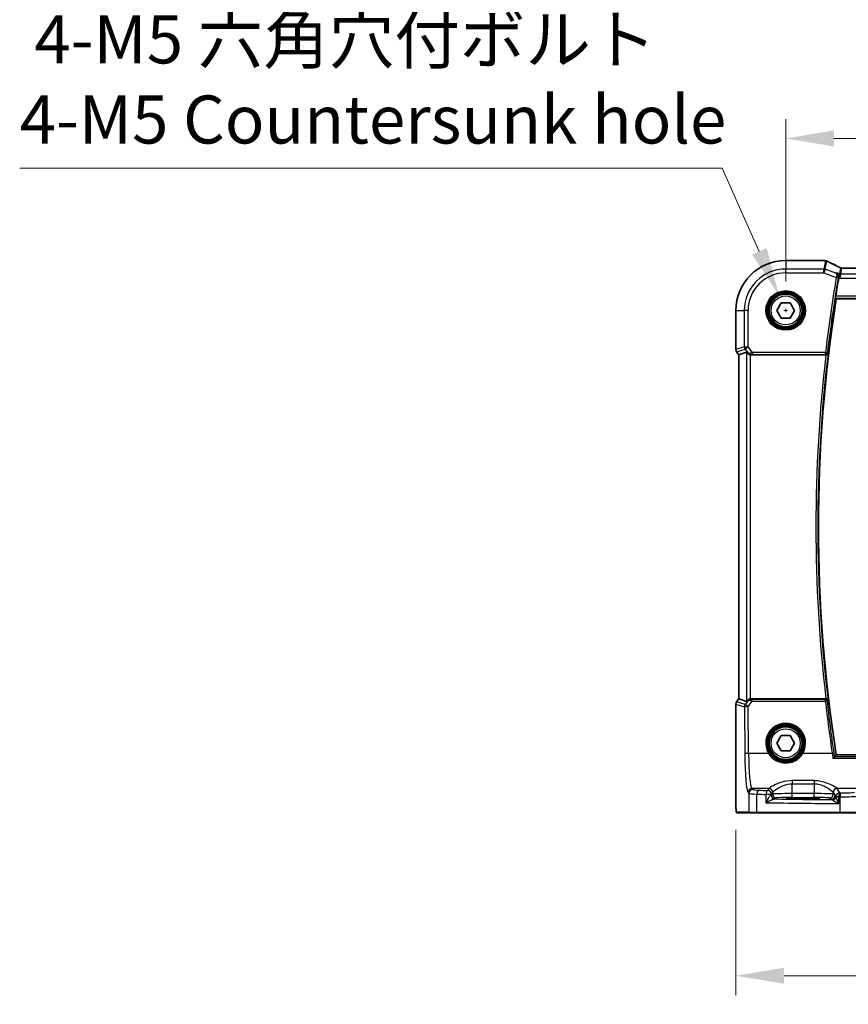
# Model space of a CAD drawing. Units: millimetres. Extents: x 72 to 9106, y 40 to 1445.
# Drawn here: x 2560 to 2775, y 452 to 707 of the extents above; entities that cross this region are included whole.
import ezdxf

# ---------------------------------------------------------------- set-up
doc = ezdxf.new("R2010")
doc.units = ezdxf.units.MM
doc.header["$LTSCALE"] = 5
doc.layers.get('Defpoints').update_dxf_attribs({"lineweight": 25})
for name, color, linetype, lineweight in [('Dimension (ISO)', 7, 'Continuous', 18), ('Visible (ISO)', 7, 'Continuous', 35), ('Visible Narrow (ISO)', 7, 'Continuous', 25)]:
    doc.layers.add(name, color=color, linetype=linetype, lineweight=lineweight)
doc.styles.add('Note Text (TK)', font='MS PGothic.ttf')
doc.dimstyles.new('Default - Method 1b (TK)', dxfattribs={"dimscale": 5, "dimtxt": 2.5, "dimasz": 2.5, "dimexe": 1, "dimexo": 1.5, "dimgap": 1, "dimtad": 1, "dimtoh": 1, "dimrnd": 1e-08, "dimdsep": 46, "dimtxsty": 'Note Text (TK)', "dimcen": 0.09, "dimdle": 5, "dimclrd": 100, "dimclre": 100, "dimclrt": 7, "dimadec": 1, "dimazin": 1, "dimtfac": 1, "dimtmove": 0, "dimatfit": 3, "dimfxl": 0, "dimtolj": 1, "dimlwd": -1, "dimlwe": -1, "dimarcsym": 0})

# ---------------------------------------------------------------- blocks, each defined once
blk = doc.blocks.new('*D53')
at = {"layer": 'Defpoints', "color": 0, "transparency": 16777216}
for p in [(3030.53, 676.22), (2758.53, 631.7), (3030.53, 631.7)]:
    blk.add_point(p, dxfattribs=at)
at = {"layer": 'Dimension (ISO)', "color": 100, "transparency": 16777216}
for p, q in [((2758.53, 639.2), (2758.53, 681.22)), ((3030.53, 639.2), (3030.53, 681.22)), ((2771.03, 676.22), (3018.03, 676.22))]:
    blk.add_line(p, q, dxfattribs=at)
for points in [[(2771.03, 678.3), (2771.03, 674.14), (2758.53, 676.22)], [(3018.03, 678.3), (3018.03, 674.14), (3030.53, 676.22)]]:
    blk.add_solid(points, dxfattribs=at)
at = {"layer": 'Dimension (ISO)', "color": 7, "transparency": 16777216, "insert": (2881.81, 687.47), "char_height": 12.5, "attachment_point": 4, "style": 'Note Text (TK)'}
blk.add_mtext('\\A1;272', dxfattribs=at)
blk = doc.blocks.new('*D54')
at = {"layer": 'Defpoints', "color": 0, "transparency": 16777216}
for p in [(2745.62, 504.78), (3043.43, 504.78), (3043.43, 459.53)]:
    blk.add_point(p, dxfattribs=at)
at = {"layer": 'Dimension (ISO)', "color": 100, "transparency": 16777216}
for p, q in [((2745.62, 497.28), (2745.62, 454.53)), ((3043.43, 497.28), (3043.43, 454.53)), ((2758.12, 459.53), (3030.93, 459.53))]:
    blk.add_line(p, q, dxfattribs=at)
for points in [[(2758.12, 461.61), (2758.12, 457.44), (2745.62, 459.53)], [(3030.93, 461.61), (3030.93, 457.44), (3043.43, 459.53)]]:
    blk.add_solid(points, dxfattribs=at)
at = {"layer": 'Dimension (ISO)', "color": 7, "transparency": 16777216, "insert": (2878.61, 470.78), "char_height": 12.5, "attachment_point": 4, "style": 'Note Text (TK)'}
blk.add_mtext('\\A1; \\fＭＳ Ｐゴシック|b0|i0;\\H12.4365;298', dxfattribs=at)
blk = doc.blocks.new('*D72')
at = {"layer": 'Defpoints', "color": 0, "transparency": 16777216}
for p in [(2756.8, 635.58), (2760.26, 627.82)]:
    blk.add_point(p, dxfattribs=at)
at = {"layer": 'Dimension (ISO)', "color": 100, "transparency": 16777216}
for p, q in [((2560.17, 668.52), (2742.1, 668.52)), ((2742.1, 668.52), (2751.7, 647)), ((2758.53, 631.25), (2758.53, 632.15)), ((2758.08, 631.7), (2758.98, 631.7))]:
    blk.add_line(p, q, dxfattribs=at)
blk.add_solid([(2753.61, 647.85), (2749.8, 646.15), (2756.8, 635.58)], dxfattribs=at)
at = {"layer": 'Dimension (ISO)', "color": 7, "transparency": 16777216, "insert": (2560.17, 691.49), "char_height": 12.5, "attachment_point": 4, "style": 'Note Text (TK)'}
blk.add_mtext('\\A1; \\fＭＳ Ｐゴシック|b0|i0;\\H12.4365;4-M5 六角穴付ボルト\\P\\fＭＳ Ｐゴシック|b0|i0;\\H12.4365;4-M5 Countersunk hole', dxfattribs=at)

msp = doc.modelspace()

# ---------------------------------------------------------------- linework, layer by layer
at = {"layer": 'Visible (ISO)'}
for p, q in [((2768.4591, 644.6104), (2758.5274, 644.6104)), ((3015.9216, 642.673), (2773.1332, 642.673)), ((2771.6029, 634.7017), (3017.452, 634.7017)), ((2756.218, 631.7017), (2757.3727, 633.7017)), ((2757.3727, 633.7017), (2759.6821, 633.7017)), ((2759.6821, 633.7017), (2760.8368, 631.7017)), ((2745.6187, 631.7017), (2745.6187, 621.5655)), ((2757.3727, 629.7017), (2756.218, 631.7017)), ((2759.6821, 629.7017), (2757.3727, 629.7017)), ((2760.8368, 631.7017), (2759.6821, 629.7017)), ((2746.3687, 620.2322), (2745.8187, 620.9655)), ((2746.3687, 620.2322), (2746.3725, 620.2334)), ((2746.3687, 531.1713), (2746.3687, 620.2322)), ((2748.3848, 620.9042), (2746.3725, 620.2334)), ((2749.5095, 620.2017), (2768.942, 620.2017)), ((2745.8187, 530.438), (2746.3687, 531.1713)), ((2746.3687, 531.1713), (2746.3725, 531.17)), ((2748.3848, 530.4993), (2746.3725, 531.17)), ((2768.942, 531.2017), (2749.5095, 531.2017)), ((2745.6187, 529.838), (2745.6187, 504.7825)), ((2756.218, 519.7017), (2757.3727, 521.7017)), ((2757.3727, 521.7017), (2759.6821, 521.7017)), ((2759.6821, 521.7017), (2760.8368, 519.7017)), ((2757.3727, 517.7017), (2756.218, 519.7017)), ((2759.6821, 517.7017), (2757.3727, 517.7017)), ((2760.8368, 519.7017), (2759.6821, 517.7017)), ((3017.452, 516.7017), (2771.6029, 516.7017)), ((2764.0274, 505.5709), (2762.0274, 505.5709)), ((2762.0274, 505.3434), (2764.0274, 505.3434)), ((2746.0285, 501.7017), (2749.2205, 501.7017)), ((2751.1946, 501.7017), (2749.2205, 501.7017)), ((2772.6184, 501.7017), (2751.1946, 501.7017)), ((2777.1403, 501.7017), (2772.6184, 501.7017))]:
    msp.add_line(p, q, dxfattribs=at)
for centre in [(2758.5274, 631.7017), (2758.5274, 519.7017)]:
    msp.add_circle(centre, 4.25, dxfattribs=at)
for centre, radius, start, end in [((2758.5274, 631.7017), 12.9087, 90, 180), ((3149.7149, 575.7017), 382.9062, 170.307281, 171.033759), ((3149.7149, 575.7017), 382.6875, 171.131176, 188.868824), ((2746.6187, 621.5655), 1, 180, 216.869898), ((2746.6187, 529.838), 1, 143.130102, 180)]:
    msp.add_arc(centre, radius, start, end, dxfattribs=at)
for centre, major_axis, ratio, start_param, end_param in [((2768.4591, 643.6169), (0.1332, 0.9846), 0.99998206, 6.27083878, 6.41769859), ((2785.9582, 645.251), (19.988, -0.1637), 0.07989284, 3.66146832, 3.69399862), ((2768.8165, 643.5585), (0.8607, 0.5107), 0.99924278, 0.55413297, 0.76396278), ((2749.381, 619.5632), (-0.9975, 1.3403), 0.0522366, 5.53029956, 6.26598733), ((2749.5134, 621.2056), (-0.4493, -0.8987), 0.99525014, 0.33290975, 0.46174586), ((2749.381, 531.8403), (-0.9975, -1.3403), 0.0522366, 0.01719798, 0.75288575), ((2749.5134, 530.1979), (-0.4493, 0.8987), 0.99525014, 5.82143945, 5.95027555), ((2762.0274, 505.4572), (3.2585, 0), 0.0349208, 1.57079633, 4.71238898), ((2764.0274, 505.4572), (-3.2585, 0), 0.0349208, 1.57079633, 4.71238898)]:
    msp.add_ellipse(centre, major_axis=major_axis, ratio=ratio, start_param=start_param, end_param=end_param, dxfattribs=at)
for points, knots in [([(2768.9363, 644.5524), (2768.9411, 644.5517), (2768.9459, 644.551), (2768.9561, 644.5495), (2768.9615, 644.5487), (2768.9734, 644.5467), (2768.9799, 644.5457), (2768.9958, 644.5428), (2769.0049, 644.5412), (2769.0315, 644.5356), (2769.0457, 644.5331), (2769.085, 644.5222)], [0, 0, 0, 0, 0.00085478562, 0.00085478562, 0.00170957125, 0.00170957125, 0.00256435687, 0.00256435687, 0.0034191425, 0.0034191425, 0.00427392812, 0.00427392812, 0.00427392812, 0.00427392812]), ([(2772.7569, 642.7545), (2772.4892, 642.8778), (2772.228, 642.9993), (2771.7196, 643.2383), (2771.4723, 643.3558), (2770.9924, 643.5865), (2770.7598, 643.6996), (2770.3099, 643.9212), (2770.0926, 644.0296), (2769.674, 644.2414), (2769.4728, 644.3447), (2769.2799, 644.4453)], [-1.073200552, -1.073200552, -1.073200552, -1.073200552, -1.020886239, -1.020886239, -0.968571927, -0.968571927, -0.916257614, -0.916257614, -0.863943302, -0.863943302, -0.811628989, -0.811628989, -0.811628989, -0.811628989]), ([(2772.7569, 642.7545), (2772.7753, 642.746), (2772.7949, 642.7378), (2772.8366, 642.7222), (2772.8587, 642.7148), (2772.9057, 642.7013), (2772.9306, 642.6952), (2772.9833, 642.6849), (2773.0111, 642.6806), (2773.0699, 642.6747), (2773.1008, 642.673), (2773.1332, 642.673)], [0.2631245051, 0.2631245051, 0.2631245051, 0.2631245051, 0.267256564, 0.267256564, 0.2713886229, 0.2713886229, 0.2755206818, 0.2755206818, 0.2796527408, 0.2796527408, 0.2837847997, 0.2837847997, 0.2837847997, 0.2837847997]), ([(2771.7509, 641.4298), (2771.7522, 641.4292), (2771.7534, 641.4286), (2771.8564, 641.3779), (2771.9511, 641.307), (2772.1104, 641.1321), (2772.1774, 641.0289), (2772.2681, 640.8092), (2772.2971, 640.6968), (2772.3158, 640.4794), (2772.3121, 640.3789), (2772.2938, 640.2777)], [-0.000610444, -0.000610444, -0.000610444, -0.000610444, 0, 0, 0.04968502, 0.04968502, 0.096571012, 0.096571012, 0.135930753, 0.135930753, 0.167230049, 0.167230049, 0.167230049, 0.167230049]), ([(2771.4498, 634.8805), (2771.446, 634.8852), (2771.4433, 634.898), (2771.441, 634.9456), (2771.4422, 634.9849), (2771.4486, 635.0751), (2771.4542, 635.1321), (2771.469, 635.2538), (2771.4781, 635.3182), (2771.4877, 635.3786)], [0.0036555318, 0.0036555318, 0.0036555318, 0.0036555318, 0.0188657706, 0.0188657706, 0.0377315412, 0.0377315412, 0.0566938634, 0.0566938634, 0.0749675562, 0.0749675562, 0.0749675562, 0.0749675562]), ([(2748.7009, 620.5769), (2748.774, 620.4894), (2748.8752, 620.4046), (2749.0688, 620.2935), (2749.1779, 620.2498), (2749.3216, 620.219), (2749.3513, 620.2139), (2749.381, 620.2101)], [0.0679392375, 0.0679392375, 0.0679392375, 0.0679392375, 0.1061144261, 0.1061144261, 0.1395861023, 0.1395861023, 0.1481561427, 0.1481561427, 0.1481561427, 0.1481561427]), ([(2768.9604, 620.2017), (2769.0104, 620.2016), (2769.0592, 620.2082), (2769.1614, 620.235), (2769.2123, 620.2575), (2769.3168, 620.3212), (2769.3657, 620.3664), (2769.4467, 620.472), (2769.4757, 620.5347), (2769.4901, 620.5996), (2769.4903, 620.6005), (2769.4905, 620.6015)], [-0.0870560788, -0.0870560788, -0.0870560788, -0.0870560788, -0.0718927155, -0.0718927155, -0.0535133724, -0.0535133724, -0.0287728552, -0.0287728552, 0, 0, 0.0004293705, 0.0004293705, 0.0004293705, 0.0004293705]), ([(2749.381, 531.1934), (2749.3545, 531.19), (2749.3281, 531.1856), (2749.1903, 531.1573), (2749.0835, 531.1162), (2748.8847, 531.0067), (2748.777, 530.9178), (2748.7009, 530.8266)], [1.137930669, 1.137930669, 1.137930669, 1.137930669, 1.1455521319, 1.1455521319, 1.1780262935, 1.1780262935, 1.2181080524, 1.2181080524, 1.2181080524, 1.2181080524]), ([(2769.4905, 530.802), (2769.4903, 530.8029), (2769.4901, 530.8039), (2769.48, 530.8495), (2769.4629, 530.8935), (2769.4154, 530.9755), (2769.3853, 531.014), (2769.3068, 531.0884), (2769.2561, 531.1237), (2769.1515, 531.1713), (2769.1014, 531.1869), (2769.0192, 531.1996), (2768.9899, 531.2019), (2768.9604, 531.2018)], [-0.0866861244, -0.0866861244, -0.0866861244, -0.0866861244, -0.0862601523, -0.0862601523, -0.0663133479, -0.0663133479, -0.0471295943, -0.0471295943, -0.0254608193, -0.0254608193, -0.0088749917, -0.0088749917, 0, 0, 0, 0]), ([(2771.1858, 516.2224), (2771.1728, 516.2177), (2771.1532, 516.2048), (2771.0981, 516.1615), (2771.0601, 516.1278), (2770.9817, 516.0536), (2770.9415, 516.0138), (2770.8578, 515.9279), (2770.8137, 515.8812), (2770.7688, 515.8321), (2770.7679, 515.8311), (2770.767, 515.8301)], [0, 0, 0, 0, 0.0164863097, 0.0164863097, 0.0374655512, 0.0374655512, 0.0564282697, 0.0564282697, 0.0760822095, 0.0760822095, 0.0764925173, 0.0764925173, 0.0764925173, 0.0764925173]), ([(2746.0149, 501.7017), (2746.0027, 501.7017), (2745.9892, 501.7028), (2745.9749, 501.7045), (2745.9723, 501.7048), (2745.9627, 501.7064), (2745.9561, 501.7075), (2745.9382, 501.7118), (2745.9274, 501.7154), (2745.9055, 501.7246), (2745.8948, 501.7305), (2745.8472, 501.7604), (2745.8228, 501.7867), (2745.7649, 501.863), (2745.7512, 501.9157), (2745.714, 502.1012), (2745.6967, 502.2485), (2745.6731, 502.5327), (2745.6649, 502.6553), (2745.6424, 503.0675), (2745.6322, 503.3877), (2745.6198, 504.0625), (2745.6187, 504.4242), (2745.6187, 504.7825)], [0, 0, 0, 0, 0.009334408, 0.009334408, 0.012453864, 0.012453864, 0.015151464, 0.015151464, 0.019995827, 0.019995827, 0.026433996, 0.026433996, 0.051204414, 0.051204414, 0.108578779, 0.108578779, 0.178500189, 0.178500189, 0.22325788, 0.22325788, 0.321418927, 0.321418927, 0.428913632, 0.428913632, 0.428913632, 0.428913632])]:
    msp.add_open_spline(points, degree=3, knots=knots, dxfattribs=at)
for points, degree in [([(2772.2938, 640.2777), (2772.2872, 640.2413), (2772.2808, 640.205), (2772.2747, 640.1694)], 3), ([(2771.6029, 634.7017), (2771.5264, 634.7911), (2771.4498, 634.8805)], 2), ([(2768.9604, 620.2017), (2768.9542, 620.2017), (2768.948, 620.2017), (2768.942, 620.2017)], 3), ([(2768.942, 531.2017), (2768.948, 531.2017), (2768.9542, 531.2018), (2768.9604, 531.2018)], 3), ([(2771.1858, 516.2224), (2771.1924, 516.2247), (2771.1968, 516.2272), (2771.199, 516.2297)], 3), ([(2771.199, 516.2297), (2771.4009, 516.4658), (2771.6029, 516.7017)], 2), ([(2746.0155, 501.7017), (2746.0155, 501.7017), (2746.0215, 501.7017), (2746.0285, 501.7017)], 3)]:
    msp.add_open_spline(points, degree=degree, dxfattribs=at)
at = {"layer": 'Visible Narrow (ISO)'}
for p, q in [((2758.5274, 644.6066), (2758.5274, 644.6104)), ((2758.5274, 644.6066), (2768.4597, 644.6066)), ((2758.5274, 644.6066), (2758.5274, 642.4194)), ((2768.4329, 642.4194), (2758.5274, 642.4194)), ((2758.5274, 641.4232), (2758.5274, 642.4194)), ((2768.8201, 644.5546), (2768.4329, 642.4194)), ((2768.4329, 641.4232), (2768.4329, 642.4194)), ((2768.7827, 642.356), (2768.4329, 641.4232)), ((2768.7827, 642.356), (2769.1697, 644.4901)), ((2771.5541, 641.3167), (2768.7827, 642.356)), ((2772.7617, 642.7326), (2772.4761, 641.1578)), ((2772.8259, 641.0944), (2773.1115, 642.6692)), ((2773.1115, 642.6692), (3015.9433, 642.6692)), ((2758.5274, 641.4232), (2768.4329, 641.4232)), ((2768.4329, 641.4232), (2771.6411, 640.2201)), ((2771.6411, 640.2201), (2772.1321, 640.1364)), ((2772.4761, 641.1578), (2771.7509, 641.4298)), ((2772.2747, 640.1694), (2772.4646, 640.0982)), ((2772.4646, 640.0982), (2772.4761, 641.1578)), ((2772.8259, 641.0944), (2772.4646, 640.0982)), ((2772.4646, 640.0982), (3016.5902, 640.0982)), ((3016.2289, 641.0944), (2772.8259, 641.0944)), ((2771.4498, 634.8805), (3017.605, 634.8805)), ((3017.5672, 635.3786), (2771.4877, 635.3786)), ((2745.6225, 631.7017), (2745.6187, 631.7017)), ((2745.6225, 621.5655), (2745.6225, 631.7017)), ((2745.6225, 631.7017), (2747.8098, 631.7017)), ((2747.8098, 631.7017), (2747.8098, 622.2946)), ((2748.8059, 631.7017), (2747.8098, 631.7017)), ((2748.8059, 622.2946), (2748.8059, 631.7017)), ((2747.8098, 622.2946), (2745.6225, 621.5655)), ((2747.8098, 622.2946), (2748.8059, 622.2946)), ((2748.8059, 622.2946), (2748.009, 621.6969)), ((2749.9007, 620.8349), (2748.8059, 622.2946)), ((2745.6225, 621.5655), (2745.6187, 621.5655)), ((2745.8187, 620.9655), (2745.8218, 620.9678)), ((2745.8218, 620.9678), (2748.009, 621.6969)), ((2746.3725, 620.2334), (2745.8218, 620.9678)), ((2746.3725, 531.17), (2746.3725, 620.2334)), ((2748.009, 621.6969), (2748.7601, 620.6953)), ((2748.3848, 620.9042), (2748.3848, 530.4993)), ((2748.7601, 620.6953), (2748.7009, 620.5769)), ((2749.381, 531.1934), (2749.381, 620.2101)), ((2749.5095, 620.2017), (2749.5737, 620.3301)), ((2768.8403, 620.8349), (2749.9007, 620.8349)), ((2749.9007, 620.8349), (2749.9007, 620.3368)), ((2749.9007, 620.3368), (2768.8403, 620.3368)), ((2768.8403, 620.8349), (2769.335, 620.7763)), ((2768.8403, 620.3368), (2768.8403, 620.8349)), ((2745.8218, 530.4357), (2745.8187, 530.438)), ((2745.8218, 530.4357), (2746.3725, 531.17)), ((2748.0247, 529.7014), (2745.8218, 530.4357)), ((2748.7642, 530.7001), (2748.0247, 529.7014)), ((2748.7009, 530.8266), (2748.7642, 530.7001)), ((2748.8217, 529.1908), (2749.8706, 530.6075)), ((2749.5766, 531.0676), (2749.5095, 531.2017)), ((2749.8706, 530.6075), (2749.8706, 531.062)), ((2768.8362, 531.062), (2749.8706, 531.062)), ((2749.8706, 530.6075), (2768.8362, 530.6075)), ((2768.8362, 530.6075), (2768.8362, 531.062)), ((2745.6187, 529.838), (2745.6225, 529.838)), ((2745.6225, 504.7825), (2745.6225, 529.838)), ((2745.6225, 529.838), (2747.8255, 529.1037)), ((2747.8255, 529.1037), (2747.9182, 516.9888)), ((2748.9144, 517.0759), (2748.8217, 529.1908)), ((2754.0745, 517.0759), (2748.9144, 517.0759)), ((2770.5798, 517.0759), (2762.9804, 517.0759)), ((2770.767, 515.8301), (3018.2878, 515.8301)), ((3017.8691, 516.2224), (2771.1858, 516.2224)), ((2765.8638, 510.0149), (2760.1764, 510.0149)), ((2760.1764, 510.0149), (2760.1764, 509.2217)), ((2765.8638, 510.0149), (2765.8638, 509.2217)), ((2750.0174, 507.7573), (2749.7892, 507.9855)), ((2754.1819, 507.9855), (2749.7892, 507.9855)), ((2754.1819, 507.9855), (2753.8582, 507.4451)), ((2760.1764, 509.2217), (2765.8638, 509.2217)), ((2760.1764, 506.6674), (2760.1764, 509.2217)), ((2765.8638, 509.2217), (2765.8638, 506.6674)), ((2772.5369, 506.8529), (2771.8584, 507.9855)), ((2794.9335, 507.9855), (2771.8584, 507.9855)), ((2745.6225, 504.7825), (2745.6187, 504.7825)), ((2748.793, 506.9893), (2749.0212, 506.7611)), ((2749.0212, 506.7611), (2749.0212, 501.9017)), ((2751.0992, 501.9017), (2751.0992, 506.5533)), ((2753.4086, 506.4489), (2753.4086, 504.3199)), ((2754.8568, 506.4489), (2753.4086, 506.4489)), ((2754.8568, 506.4489), (2755.1805, 506.9893)), ((2755.1833, 506.5351), (2754.8568, 506.3175)), ((2754.8568, 506.3175), (2754.8568, 506.4489)), ((2755.1833, 506.9941), (2755.1833, 506.5351)), ((2755.8554, 505.3181), (2756.1819, 505.5357)), ((2760.1764, 505.668), (2760.1764, 506.6674)), ((2765.8638, 506.6674), (2760.1764, 506.6674)), ((2760.1764, 505.668), (2765.8638, 505.668)), ((2762.0274, 505.3434), (2762.0274, 505.5709)), ((2764.0274, 505.3434), (2764.0274, 505.5709)), ((2765.8638, 505.668), (2765.8638, 506.6674)), ((2769.8584, 505.5357), (2770.3159, 505.2308)), ((2770.857, 506.5351), (2770.857, 506.9941)), ((2771.3145, 506.2302), (2770.857, 506.5351)), ((2770.8598, 506.9893), (2771.3145, 506.2302)), ((2772.3097, 505.8567), (2771.5697, 505.8567)), ((2772.3097, 504.0836), (2772.3097, 505.8567)), ((2772.5736, 505.8514), (2772.5736, 501.9017)), ((2749.0212, 501.9017), (2745.8293, 501.9017)), ((2749.0212, 501.9017), (2751.0992, 501.9017)), ((2751.0992, 501.9017), (2772.5736, 501.9017)), ((2772.5736, 501.9017), (2777.3335, 501.9017))]:
    msp.add_line(p, q, dxfattribs=at)
for centre, radius in [((2758.5274, 631.7017), 5.1352), ((2758.5274, 631.7017), 4.9353), ((2758.5274, 631.7017), 4.7567), ((2758.5274, 631.7017), 4.5569), ((2758.5274, 631.7017), 3.75), ((2758.5274, 519.7017), 4.7567), ((2758.5274, 519.7017), 4.5569), ((2758.5274, 519.7017), 3.75)]:
    msp.add_circle(centre, radius, dxfattribs=at)
for centre, radius, start, end in [((2758.5274, 631.7017), 12.9049, 90, 180), ((2758.5274, 631.7017), 10.7177, 90, 180), ((2758.5274, 631.7017), 9.7215, 90, 180), ((3149.7149, 575.7017), 383.5394, 170.315746, 173.242039), ((3149.7149, 575.7017), 383.0413, 170.315746, 173.242039), ((3149.7149, 575.7017), 383.3644, 173.334219, 186.665781), ((3149.7149, 575.7017), 382.8663, 173.265273, 186.734727)]:
    msp.add_arc(centre, radius, start, end, dxfattribs=at)
for centre, major_axis, ratio, start_param, end_param in [((2768.4329, 641.4232), (-0.984, 0.1784), 0.99607031, 4.53369363, 4.89108433), ((2768.4597, 643.6204), (0.1449, 0.9793), 0.85829891, 0, 0.17067193), ((2786.5264, 645.5415), (20.99, 0), 0.08748866, 3.6756889, 3.70682109), ((2768.801, 643.5716), (0.1353, 0.9807), 0.84217093, 0, 0.16234802), ((2768.8201, 643.5683), (0.2649, 0.9539), 0.95048871, 0, 0.28427414), ((2786.8762, 638.9052), (-20.99, 7.9319), 0.08184044, 0.59857097, 0.8654385), ((2778.1182, 640.7402), (-5.3562, 1.9933), 0.03051436, 6.22658926, 6.28863974), ((2773.1115, 643.6654), (-0.984, 0.1784), 0.99607031, 1.39210098, 1.74949167), ((2773.1238, 643.6724), (0.1373, -0.9905), 0.98355108, 5.77966803, 6.14314277), ((2778.468, 641.673), (-5.3565, 0.9959), 0.01678779, 6.21835523, 6.28040571), ((2771.6506, 640.2745), (0.4921, -0.0888), 0.10667012, 0.08776851, 1.55136396), ((2772.8259, 642.0906), (-0.984, 0.1784), 0.99607031, 1.39210098, 1.74949167), ((2748.8059, 622.2946), (0.3162, -0.9487), 0.99577456, 4.39190659, 5.03287137), ((2746.6187, 621.5655), (-0.3162, 0.9487), 0.99577456, 1.25031394, 1.89127871), ((2749.5571, 621.2931), (-0.8321, -0.5566), 0.47579286, 0.11293651, 1.03642824), ((2749.5571, 621.2931), (1.0102, 0.0586), 0.95167411, 3.7502155, 4.67370722), ((2749.9335, 620.7911), (-1.0254, -0.2992), 0.04792347, 4.73040555, 5.29044369), ((2749.5737, 620.8282), (0.0227, -0.4995), 0.46005244, 5.01617893, 6.18486666), ((2749.9335, 620.293), (-0.6259, 0.0023), 0.06979766, 4.76509103, 5.32512917), ((2768.8403, 620.8349), (0.3738, 0.3321), 0.99322118, 3.9893411, 5.43543686), ((2746.6187, 529.838), (0.3162, 0.9487), 0.99577456, 1.25031394, 1.89127871), ((2749.5611, 530.1024), (-1.0095, 0.0547), 0.95476434, 4.74877455, 5.67226627), ((2749.5611, 530.1024), (0.8348, -0.5525), 0.51230049, 2.10360455, 3.02709627), ((2749.5766, 530.5695), (0.021, 0.4996), 0.43328723, 0.09685613, 1.21644588), ((2749.9356, 530.6081), (-1.0257, 0.2951), 0.01748188, 1.00445001, 1.51238533), ((2749.9356, 531.1062), (-0.6247, -0.0046), 0.07044572, 0.95805067, 1.46598599), ((2768.8362, 530.5639), (-0.3738, 0.3321), 0.99322124, 3.98934653, 5.43543143), ((2768.8362, 530.5639), (0.497, 0.0551), 0.0866296, 0.08759661, 1.56119789), ((3149.7149, 572.812), (0, -383.221), 0.99997071, 4.82274401, 4.85834787), ((2748.8217, 529.1037), (-0.3162, -0.9487), 0.99577456, 4.39190659, 5.03287137), ((2748.8217, 529.1037), (-1, -0.0077), 0.08715321, 4.71172189, 6.19558467), ((2748.8217, 529.1037), (-0.8037, 0.5951), 0.07013936, 4.7642758, 6.19570284), ((2758.5274, 519.7034), (0, 5.1704), 0.99999533, 4.17932209, 8.38704852), ((2748.9144, 516.9888), (-1, -0.0077), 0.08715321, 4.71172189, 6.19558467), ((2748.8769, 517.9475), (0, -11), 0.08748866, 4.79965544, 6.19591884), ((2749.8731, 517.9475), (0, 10), 0.09623753, 1.65806279, 3.05432619), ((2754.0745, 517.0585), (0.1723, 0.1016), 0.07513693, 0.03500558, 1.52649144), ((2762.9804, 517.0585), (-0.1723, 0.1016), 0.07513693, 4.75669387, 6.24817973), ((2770.5798, 517.0323), (0.4947, 0.0727), 0.08623599, 0.0875936, 1.55812032), ((2749.7892, 506.9893), (-0.7071, -0.7071), 0.99243251, 3.93078892, 5.49398905), ((2750.0174, 506.7611), (-0.7071, -0.7071), 0.99243251, 3.93078892, 5.49398905), ((2753.006, 507.7802), (-3, 0), 0.08748866, 0.08726646, 1.07390858), ((2751.5759, 506.5533), (0.0474, 0.9989), 0.47627794, 0.09928308, 1.59338822), ((2791.6181, 514.0098), (-84, 0), 0.08748866, 1.07390858, 1.10456544), ((2753.8582, 506.4489), (0.044, 0.999), 0.44917542, 0.09770574, 1.59056969), ((2753.8582, 506.4489), (-0.8579, 0.5139), 0.9948398, 3.68357743, 5.24981236), ((2754.1316, 517.9475), (0, -10), 0.05764856, 0.08726646, 0.09211312), ((2754.1819, 506.9893), (-0.8579, 0.5139), 0.9948398, 3.68357743, 5.24981236), ((2754.1846, 506.9941), (-0.8698, 0.4935), 0.99440745, 3.66006178, 5.22604407), ((2771.8556, 506.9941), (0.8698, 0.4935), 0.99440745, 1.05714123, 2.62312353), ((2771.8584, 506.9893), (0.8579, 0.5139), 0.9948398, 1.03337295, 2.59960788), ((2771.9087, 517.9475), (0, 10), 0.05764856, 3.04947953, 3.05432619), ((2753.006, 506.784), (4, 0), 0.0656165, 3.22885912, 4.21550123), ((2791.6181, 513.0136), (85, 0), 0.08645939, 4.21550123, 4.24615809), ((2753.8582, 506.3212), (-1, 0), 0.06984154, 2.65571709, 3.08923278), ((2755.6267, 506.2886), (0.066, -0.9978), 0.88384513, 4.65401108, 6.20850922), ((2755.8554, 506.3175), (-0.5545, 0.8322), 0.99802286, 0.98394114, 2.55291097), ((2755.1302, 517.9475), (0, 11), 0.05240778, 3.22885912, 3.23370577), ((2760.1764, 506.5277), (-5, 0), 0.02793662, 4.71238898, 6.23082543), ((2756.1819, 506.5351), (-0.5545, 0.8322), 0.99802286, 0.98394114, 2.55291097), ((2753.8582, 505.3218), (2, 0), 0.03492077, 5.79730974, 6.23082543), ((2791.6181, 507.9396), (-84, 0), 0.03492077, 1.12799898, 1.31692743), ((2760.1764, 505.5284), (4, 0), 0.03492077, 1.57079633, 3.08923278), ((2765.8638, 506.5277), (-5, 0), 0.02793662, 3.19395253, 4.71238898), ((2765.8638, 505.5284), (4, 0), 0.03492077, 0.05235988, 1.57079633), ((2769.8584, 506.5351), (0.5545, 0.8322), 0.99802286, 3.73027434, 5.29924417), ((2770.3159, 506.2302), (0.5545, 0.8322), 0.99802286, 3.73027434, 5.29924417), ((2772.3095, 505.2369), (2.808, -1.0385), 0.29799126, 4.03873338, 4.1367844), ((2770.5214, 506.0997), (0.5186, 0.855), 0.99774088, 3.68785112, 5.15890439), ((2770.5463, 506.0109), (0.9927, 0.1204), 0.95781111, 4.66217243, 6.07676404), ((2770.6025, 505.8567), (-0.883, -0.4695), 0.87272197, 1.25015918, 2.59441725), ((2770.91, 517.9475), (0, -11), 0.05240778, 6.19107219, 6.19591884), ((2772.3095, 506.2363), (2.1654, -2.2729), 0.23645982, 4.4934241, 4.59147512), ((2772.5369, 505.8567), (-0.8579, -0.5139), 0.9948398, 4.1749656, 5.66374305), ((2772.5369, 505.8567), (0.0204, 0.9998), 0.227112, 0.08961425, 1.575431), ((2791.6181, 513.0136), (85, 0), 0.08645939, 4.48323177, 4.4864183), ((2791.6181, 514.0098), (-84, 0), 0.08748866, 1.34163911, 1.34482565), ((2772.7977, 505.8514), (0.0201, 0.9998), 0.22400944, 0.08954802, 1.57530189), ((2773.4698, 506.1072), (4, 0), 0.0656165, 4.4864183, 6.02138592), ((2773.4698, 507.1034), (-3, 0), 0.08748866, 1.34482565, 2.87979327), ((2791.6181, 506.9402), (85, 0), 0.03450994, 4.24615809, 4.48323177), ((2746.0285, 501.9017), (0, -0.2), 0.9961947, 4.71238898, 6.28318531), ((2749.2205, 501.9017), (0, -0.2), 0.9961947, 4.71238898, 6.28318531), ((2751.1946, 501.9017), (0, -0.2), 0.47669196, 4.71238898, 6.28318531), ((2772.6184, 501.9017), (0, -0.2), 0.22405247, 4.71238898, 6.28318531)]:
    msp.add_ellipse(centre, major_axis=major_axis, ratio=ratio, start_param=start_param, end_param=end_param, dxfattribs=at)
for points in [[(2768.4591, 644.6104), (2768.4593, 644.6104), (2768.4595, 644.6092), (2768.4597, 644.6066)], [(2769.1697, 644.4901), (2769.2077, 644.4787), (2769.2445, 644.4638), (2769.2799, 644.4453)], [(2772.7568, 642.7545), (2772.7609, 642.7526), (2772.7664, 642.7477), (2772.774, 642.7396)], [(2773.1238, 642.6727), (2773.1268, 642.6729), (2773.13, 642.673), (2773.1332, 642.673)], [(2772.2938, 640.2777), (2772.2936, 640.2776), (2772.2934, 640.2775), (2772.2932, 640.2774)], [(2768.9603, 620.2017), (2768.9604, 620.2017), (2768.9604, 620.2017), (2768.9604, 620.2017)], [(2768.9604, 531.2018), (2768.9604, 531.2018), (2768.9604, 531.2018), (2768.9603, 531.2017)], [(2770.5798, 517.0759), (2770.6444, 516.6575), (2770.707, 516.2412), (2770.767, 515.8301)], [(2771.199, 516.2297), (2771.1577, 516.521), (2771.1153, 516.8143), (2771.0721, 517.1085)], [(2770.6116, 505.0552), (2770.6328, 505.0348), (2770.6668, 505.0082), (2770.713, 504.9774)], [(2771.5697, 505.8567), (2771.5535, 505.8872), (2771.544, 505.9136), (2771.5416, 505.9338)]]:
    msp.add_open_spline(points, degree=3, dxfattribs=at)
for points, knots in [([(2768.801, 644.5579), (2768.8042, 644.5574), (2768.8072, 644.557), (2768.8125, 644.5561), (2768.8147, 644.5557), (2768.818, 644.5551), (2768.8191, 644.5548), (2768.8201, 644.5546)], [0, 0, 0, 0, 0.00179401955, 0.00179401955, 0.00332011713, 0.00332011713, 0.00427392812, 0.00427392812, 0.00427392812, 0.00427392812]), ([(2768.8201, 644.5546), (2768.882, 644.5543), (2768.942, 644.5484), (2769.0585, 644.5266), (2769.115, 644.5107), (2769.1697, 644.4901)], [0, 0, 0, 0, 0.00059075906, 0.00059075906, 0.00118151811, 0.00118151811, 0.00118151811, 0.00118151811]), ([(2771.7509, 641.4298), (2771.6893, 641.3944), (2771.6277, 641.359), (2771.5661, 641.3236), (2771.5621, 641.3213), (2771.5581, 641.319), (2771.5541, 641.3167)], [-0.530406458, -0.530406458, -0.530406458, -0.530406458, -0.341426804, -0.341426804, -0.341426804, -0.329122203, -0.329122203, -0.329122203, -0.329122203]), ([(2772.1416, 640.1906), (2772.1502, 640.2404), (2772.1551, 640.2907), (2772.1589, 640.4195), (2772.1522, 640.4961), (2772.122, 640.6564), (2772.095, 640.7387), (2772.0076, 640.9301), (2771.9353, 641.0311), (2771.7648, 641.2013), (2771.6628, 641.2698), (2771.5541, 641.3167)], [-0.0828427358, -0.0828427358, -0.0828427358, -0.0828427358, -0.075170096, -0.075170096, -0.0628938723, -0.0628938723, -0.0481102969, -0.0481102969, -0.024727421, -0.024727421, 0.0004220512, 0.0004220512, 0.0004220512, 0.0004220512]), ([(2771.5541, 641.3167), (2771.6038, 641.2867), (2771.6461, 641.2351), (2771.7071, 641.0962), (2771.7279, 641.0099), (2771.7409, 640.8397), (2771.7408, 640.7651), (2771.7288, 640.6168), (2771.719, 640.5449), (2771.6944, 640.4221), (2771.683, 640.3737), (2771.6697, 640.3252)], [-0.0004220512, -0.0004220512, -0.0004220512, -0.0004220512, 0.024727421, 0.024727421, 0.0481102969, 0.0481102969, 0.0628938723, 0.0628938723, 0.075170096, 0.075170096, 0.0828427358, 0.0828427358, 0.0828427358, 0.0828427358]), ([(2771.6697, 640.3252), (2771.6649, 640.3078), (2771.6601, 640.2903), (2771.6506, 640.2552), (2771.6458, 640.2377), (2771.6411, 640.2201)], [-0.00552489609, -0.00552489609, -0.00552489609, -0.00552489609, -0.00276244804, -0.00276244804, 0, 0, 0, 0]), ([(2772.1321, 640.1364), (2772.1336, 640.1454), (2772.1352, 640.1545), (2772.1384, 640.1726), (2772.14, 640.1816), (2772.1416, 640.1906)], [0, 0, 0, 0, 0.00276244804, 0.00276244804, 0.00552489609, 0.00552489609, 0.00552489609, 0.00552489609]), ([(2772.1416, 640.1906), (2772.1605, 640.2014), (2772.1794, 640.2122), (2772.1983, 640.223), (2772.2299, 640.2412), (2772.2615, 640.2593), (2772.2932, 640.2774)], [0.28348352, 0.28348352, 0.28348352, 0.28348352, 0.341426804, 0.341426804, 0.341426804, 0.438535821, 0.438535821, 0.438535821, 0.438535821]), ([(2768.8403, 620.3368), (2768.8544, 620.3209), (2768.8685, 620.3051), (2768.8826, 620.2892), (2768.9085, 620.2601), (2768.9344, 620.2309), (2768.9603, 620.2017)], [0.232959811, 0.232959811, 0.232959811, 0.232959811, 0.28770918, 0.28770918, 0.28770918, 0.38837125, 0.38837125, 0.38837125, 0.38837125]), ([(2769.4905, 620.6015), (2769.4527, 620.6439), (2769.415, 620.6863), (2769.3773, 620.7288), (2769.3632, 620.7446), (2769.3491, 620.7604), (2769.335, 620.7763)], [-0.434325074, -0.434325074, -0.434325074, -0.434325074, -0.28770918, -0.28770918, -0.28770918, -0.232959811, -0.232959811, -0.232959811, -0.232959811]), ([(2768.9603, 531.2017), (2768.9342, 531.1724), (2768.9081, 531.143), (2768.882, 531.1136), (2768.8667, 531.0964), (2768.8514, 531.0792), (2768.8362, 531.062)], [0.302048647, 0.302048647, 0.302048647, 0.302048647, 0.403487153, 0.403487153, 0.403487153, 0.462886413, 0.462886413, 0.462886413, 0.462886413]), ([(2769.3308, 530.6225), (2769.3461, 530.6397), (2769.3614, 530.6569), (2769.3767, 530.6741), (2769.4146, 530.7167), (2769.4525, 530.7593), (2769.4905, 530.802)], [-0.462886413, -0.462886413, -0.462886413, -0.462886413, -0.403487153, -0.403487153, -0.403487153, -0.256094823, -0.256094823, -0.256094823, -0.256094823]), ([(2771.0721, 517.1085), (2770.9374, 518.0246), (2770.8061, 518.9411), (2770.4851, 521.2406), (2770.2997, 522.6242), (2770.1218, 524.0088), (2769.839, 526.211), (2769.5753, 528.4157), (2769.3308, 530.6225)], [1.4248374335, 1.4248374335, 1.4248374335, 1.4248374335, 1.4320950923, 1.4320950923, 1.4430372755, 1.4430372755, 1.4430372755, 1.4604413013, 1.4604413013, 1.4604413013, 1.4604413013]), ([(2754.2463, 517.1605), (2753.9933, 517.5894), (2753.8053, 518.0566), (2753.5071, 519.3166), (2753.5137, 520.1362), (2753.9273, 521.7663), (2754.3791, 522.5635), (2755.6676, 523.8591), (2756.526, 524.3322), (2758.5278, 524.7786), (2759.6899, 524.6441), (2761.6636, 523.6913), (2762.4769, 522.8922), (2763.4905, 520.8837), (2763.6329, 519.6539), (2763.244, 518.0428), (2763.0578, 517.5831), (2762.8085, 517.1605)], [-2.10386322, -2.10386322, -2.10386322, -2.10386322, -1.80330733, -1.80330733, -1.3224179, -1.3224179, -0.78823128, -0.78823128, -0.21941838, -0.21941838, 0.44981652, 0.44981652, 1.10355304, 1.10355304, 1.80774678, 1.80774678, 2.10386322, 2.10386322, 2.10386322, 2.10386322]), ([(2754.0745, 517.0759), (2754.3069, 516.6897), (2754.5902, 516.3351), (2755.4602, 515.498), (2756.1233, 515.0937), (2757.5768, 514.6012), (2758.3678, 514.5168), (2759.8411, 514.6894), (2760.524, 514.9166), (2761.5975, 515.5338), (2762.02, 515.8736), (2762.6061, 516.5182), (2762.8073, 516.7884), (2762.9804, 517.0759)], [-1.08100654, -1.08100654, -1.08100654, -1.08100654, -0.94341189, -0.94341189, -0.71188083, -0.71188083, -0.47944053, -0.47944053, -0.26635585, -0.26635585, -0.10244456, -0.10244456, 0, 0, 0, 0]), ([(2762.8085, 517.1605), (2762.6422, 516.8785), (2762.4487, 516.6135), (2761.8854, 515.9813), (2761.4792, 515.648), (2760.4472, 515.0425), (2759.7905, 514.8195), (2758.3739, 514.6502), (2757.6133, 514.733), (2756.2158, 515.2163), (2755.5784, 515.6129), (2754.742, 516.434), (2754.4697, 516.7818), (2754.2463, 517.1605)], [0, 0, 0, 0, 0.10244456, 0.10244456, 0.26635585, 0.26635585, 0.47944053, 0.47944053, 0.71188083, 0.71188083, 0.94341189, 0.94341189, 1.08100654, 1.08100654, 1.08100654, 1.08100654]), ([(2760.1764, 510.0149), (2759.2576, 510.0149), (2758.3487, 509.8561), (2756.7454, 509.3849), (2756.0454, 509.0789), (2755.0252, 508.5667), (2754.6625, 508.3514), (2754.2967, 508.1026), (2754.2104, 508.0311), (2754.1846, 507.9899)], [0, 0, 0, 0, 0.27563511, 0.27563511, 0.556893494, 0.556893494, 0.793803562, 0.793803562, 0.941872354, 0.941872354, 0.941872354, 0.941872354]), ([(2771.8556, 507.9899), (2771.7914, 508.0928), (2771.3438, 508.3945), (2770.1697, 508.9952), (2769.5905, 509.2579), (2768.3901, 509.665), (2767.7987, 509.8216), (2766.7461, 509.98), (2766.3052, 510.0149), (2765.8638, 510.0149)], [0, 0, 0, 0, 0.369829586, 0.369829586, 0.614178016, 0.614178016, 0.809476933, 0.809476933, 0.941871742, 0.941871742, 0.941871742, 0.941871742]), ([(2755.1833, 506.9941), (2755.2047, 507.0394), (2755.2767, 507.1181), (2755.5815, 507.3918), (2755.8838, 507.6286), (2756.7339, 508.1921), (2757.3172, 508.5286), (2758.6533, 509.0469), (2759.4108, 509.2217), (2760.1764, 509.2217)], [-0.941872354, -0.941872354, -0.941872354, -0.941872354, -0.793803562, -0.793803562, -0.556893494, -0.556893494, -0.27563511, -0.27563511, 0, 0, 0, 0]), ([(2765.8638, 509.2217), (2766.2316, 509.2217), (2766.599, 509.1833), (2767.4762, 509.009), (2767.9691, 508.8367), (2768.9694, 508.3889), (2769.452, 508.0999), (2770.4305, 507.4392), (2770.8035, 507.1073), (2770.857, 506.9941)], [-0.941871742, -0.941871742, -0.941871742, -0.941871742, -0.809476933, -0.809476933, -0.614178016, -0.614178016, -0.369829586, -0.369829586, 0, 0, 0, 0]), ([(2745.8293, 501.9017), (2745.791, 501.9017), (2745.7499, 501.9541), (2745.7143, 502.2412), (2745.6746, 502.5617), (2745.644, 503.1449), (2745.6314, 503.7282), (2745.6234, 504.1016), (2745.6225, 504.4684), (2745.6225, 504.7825)], [0, 0, 0, 0, 0.35310639, 0.35310639, 0.35310639, 0.7475031, 0.7475031, 0.7475031, 1, 1, 1, 1]), ([(2754.7424, 506.2886), (2754.7212, 506.2857), (2754.6971, 506.2767), (2754.6284, 506.2381), (2754.5808, 506.1997), (2754.4701, 506.0912), (2754.4054, 506.0165), (2754.2834, 505.8602), (2754.2253, 505.7796), (2754.075, 505.5584), (2753.9835, 505.4114), (2753.7783, 505.0595), (2753.6664, 504.8508), (2753.5085, 504.5331), (2753.4575, 504.4263), (2753.4086, 504.3199)], [-0.373422828, -0.373422828, -0.373422828, -0.373422828, -0.346124348, -0.346124348, -0.302446781, -0.302446781, -0.251196732, -0.251196732, -0.206648725, -0.206648725, -0.13631509, -0.13631509, -0.044881365, -0.044881365, 0.000882984, 0.000882984, 0.000882984, 0.000882984]), ([(2753.4086, 504.3199), (2753.5044, 504.3723), (2753.6026, 504.4249), (2753.9011, 504.5813), (2754.1056, 504.6841), (2754.4677, 504.8573), (2754.625, 504.9297), (2754.8749, 505.0386), (2754.9695, 505.0783), (2755.1625, 505.1552), (2755.2613, 505.1921), (2755.4221, 505.2454), (2755.4877, 505.2643), (2755.575, 505.2834), (2755.6037, 505.2878), (2755.6267, 505.2892)], [-0.000882984, -0.000882984, -0.000882984, -0.000882984, 0.044881365, 0.044881365, 0.13631509, 0.13631509, 0.206648725, 0.206648725, 0.251196732, 0.251196732, 0.302446781, 0.302446781, 0.346124348, 0.346124348, 0.373422828, 0.373422828, 0.373422828, 0.373422828]), ([(2770.5214, 505.1003), (2770.5377, 505.0985), (2770.5535, 505.0939), (2770.5835, 505.0789), (2770.5978, 505.0685), (2770.6116, 505.0552)], [-0.0553722168, -0.0553722168, -0.0553722168, -0.0553722168, -0.0276861084, -0.0276861084, 0, 0, 0, 0]), ([(2770.713, 504.9774), (2770.7562, 504.9487), (2770.8079, 504.9159), (2770.9585, 504.8237), (2771.066, 504.7606), (2771.3176, 504.6168), (2771.4655, 504.5345), (2771.8373, 504.3317), (2772.072, 504.207), (2772.3097, 504.0836)], [0, 0, 0, 0, 0.039681771, 0.039681771, 0.103172604, 0.103172604, 0.176261453, 0.176261453, 0.280417966, 0.280417966, 0.280417966, 0.280417966]), ([(2771.5416, 505.9338), (2771.5377, 505.9509), (2771.5335, 505.9652), (2771.5246, 505.988), (2771.5198, 505.9965), (2771.5148, 506.0021)], [0, 0, 0, 0, 0.0276861084, 0.0276861084, 0.0553722168, 0.0553722168, 0.0553722168, 0.0553722168]), ([(2772.3097, 504.0836), (2772.19, 504.3286), (2772.0742, 504.576), (2771.896, 504.9783), (2771.8268, 505.1415), (2771.7131, 505.4267), (2771.6663, 505.5519), (2771.6048, 505.7348), (2771.5848, 505.7997), (2771.5697, 505.8567)], [-0.280417966, -0.280417966, -0.280417966, -0.280417966, -0.176261453, -0.176261453, -0.103172604, -0.103172604, -0.039681771, -0.039681771, 0, 0, 0, 0])]:
    msp.add_open_spline(points, degree=3, knots=knots, dxfattribs=at)

# ---------------------------------------------------------------- dimensions: what is measured, and where the dimension line sits
at = {"layer": 'Dimension (ISO)', "color": 100, "true_color": 0x00ff3f}
dim = msp.add_diameter_dim_2p(p1=(2760.2589, 627.8205), p2=(2756.7959, 635.583), text=' \\fＭＳ Ｐゴシック|b0|i0;\\H12.4365;4-M5 六角穴付ボルト\\P\\fＭＳ Ｐゴシック|b0|i0;\\H12.4365;4-M5 Countersunk hole', dimstyle='Default - Method 1b (TK)', override={"dimgap": 1, "dimtih": 1, "dimdec": 2, "dimlfac": 1, "dimtol": 0, "dimlim": 0, "dimtp": 0, "dimtm": 0, "dimtdec": 2, "dimtofl": 0}, dxfattribs=at)
dim.commit()
dim.dimension.update_dxf_attribs({"geometry": '*D72', "text_midpoint": (2648.6348, 668.5168), "dimtype": 163})
dim = msp.add_linear_dim(base=(3030.5274, 676.2185), p1=(2758.5274, 631.7017), p2=(3030.5274, 631.7017), angle=180, dimstyle='Default - Method 1b (TK)', override={"dimgap": 1, "dimtoh": 0, "dimdec": 2, "dimtol": 0, "dimlim": 0, "dimtp": 0, "dimtm": 0, "dimtdec": 2, "dimtofl": 0, "dimatfit": 1}, dxfattribs=at)
dim.commit()
dim.dimension.update_dxf_attribs({"geometry": '*D53', "text_midpoint": (2894.5274, 676.2185), "dimtype": 160})
dim = msp.add_linear_dim(base=(3043.4323, 459.5275), p1=(2745.6225, 504.7825), p2=(3043.4323, 504.7825), angle=180, text=' \\fＭＳ Ｐゴシック|b0|i0;\\H12.4365;298', dimstyle='Default - Method 1b (TK)', override={"dimgap": 1, "dimtoh": 0, "dimdec": 2, "dimtol": 0, "dimlim": 0, "dimtp": 0, "dimtm": 0, "dimtdec": 2, "dimtofl": 0, "dimatfit": 1}, dxfattribs=at)
dim.commit()
dim.dimension.update_dxf_attribs({"geometry": '*D54', "text_midpoint": (2894.5274, 459.5275), "dimtype": 160})

doc.saveas('drawing.dxf')
